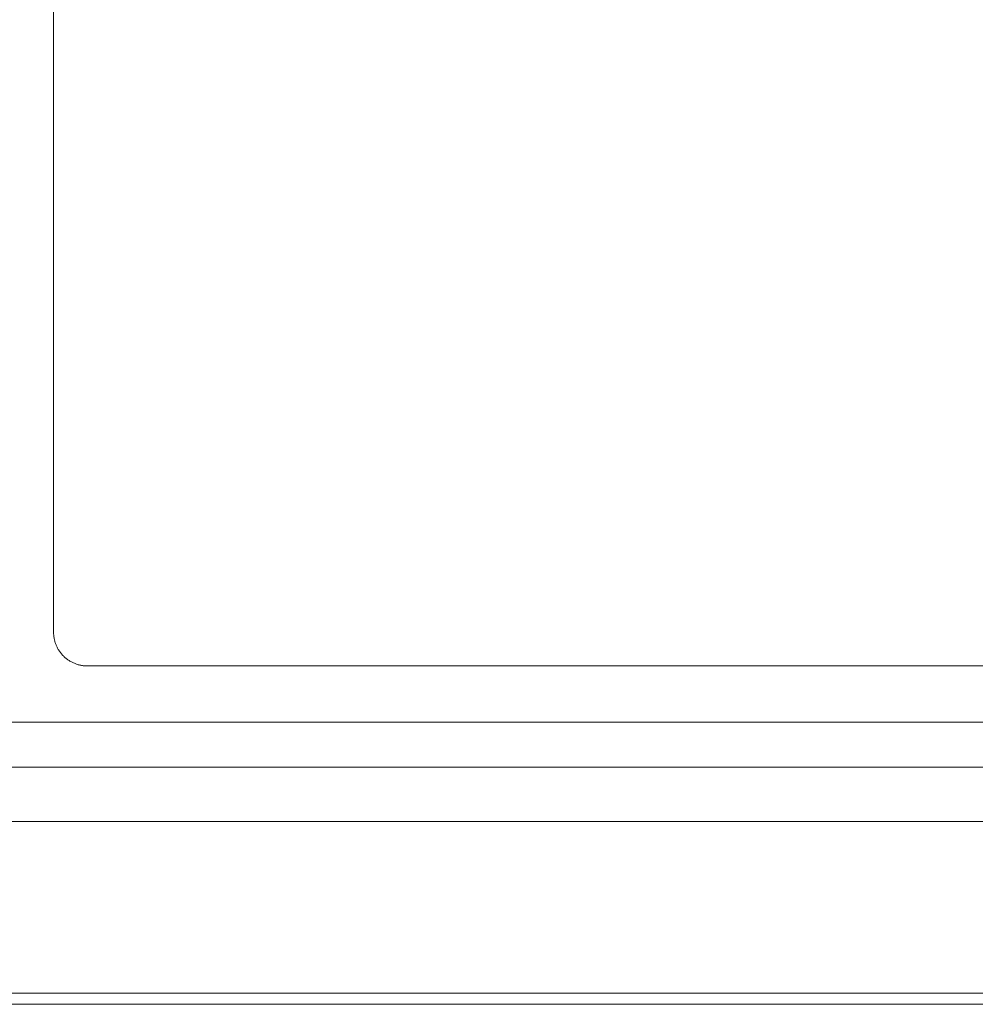
# Model space of a CAD drawing. Units: inches. Extents: x -3360 to 840, y -1709 to 4231.
# Drawn here: x -1716 to -1631, y 2337 to 2425 of the extents above; entities that cross this region are included whole.
import ezdxf

# ---------------------------------------------------------------- set-up
doc = ezdxf.new("R2010")
doc.units = ezdxf.units.IN
doc.header["$MEASUREMENT"] = 0
doc.layers.add('01', color=92, linetype='Continuous')

msp = doc.modelspace()

# ---------------------------------------------------------------- linework, layer by layer
at = {"layer": '01', "lineweight": 9}
for points in [[(-1712.66, 2472.976), (-1712.66, 2370.259)], [(-1709.663, 2367.251), (-1572.13, 2367.251)], [(-915.774, 2362.246), (-1880.758, 2362.246)], [(-915.774, 2358.25), (-1880.761, 2358.25)], [(-915.774, 2353.425), (-1880.761, 2353.425)], [(-1880.761, 2343.203), (-1875.752, 2338.19), (-920.787, 2338.19)], [(-902.595, 2337.187), (-1897.446, 2337.187)]]:
    msp.add_lwpolyline(points, dxfattribs=at)
for points in [[(-1712.66, 2370.266), (-1712.66, 2370.172), (-1712.653, 2370.063), (-1712.645, 2369.976)], [(-1712.645, 2369.976), (-1712.638, 2369.874), (-1712.631, 2369.78), (-1712.598, 2369.671)], [(-1712.598, 2369.671), (-1712.591, 2369.584), (-1712.562, 2369.496), (-1712.533, 2369.395)], [(-1712.533, 2369.395), (-1712.511, 2369.293), (-1712.475, 2369.206), (-1712.427, 2369.119)], [(-1712.435, 2369.111), (-1712.398, 2369.01), (-1712.355, 2368.93), (-1712.304, 2368.842)], [(-1712.3, 2368.842), (-1712.271, 2368.748), (-1712.213, 2368.668), (-1712.155, 2368.595)], [(-1712.155, 2368.603), (-1712.101, 2368.516), (-1712.035, 2368.436), (-1711.973, 2368.363)], [(-1711.981, 2368.363), (-1711.923, 2368.276), (-1711.857, 2368.203), (-1711.788, 2368.145)], [(-1711.781, 2368.145), (-1711.723, 2368.065), (-1711.646, 2368), (-1711.574, 2367.934)], [(-1711.574, 2367.927), (-1711.49, 2367.869), (-1711.418, 2367.811), (-1711.32, 2367.767)], [(-1711.32, 2367.767), (-1711.247, 2367.709), (-1711.163, 2367.644), (-1711.076, 2367.607)], [(-1711.076, 2367.607), (-1710.985, 2367.564), (-1710.905, 2367.527), (-1710.807, 2367.484)], [(-1710.807, 2367.491), (-1710.717, 2367.448), (-1710.629, 2367.418), (-1710.539, 2367.389)], [(-1710.539, 2367.389), (-1710.444, 2367.353), (-1710.346, 2367.324), (-1710.248, 2367.31)], [(-1710.248, 2367.31), (-1710.146, 2367.295), (-1710.048, 2367.273), (-1709.95, 2367.266)], [(-1709.95, 2367.266), (-1709.863, 2367.266), (-1709.757, 2367.251), (-1709.663, 2367.251)]]:
    msp.add_open_spline(points, degree=3, dxfattribs=at)

doc.saveas('drawing.dxf')
